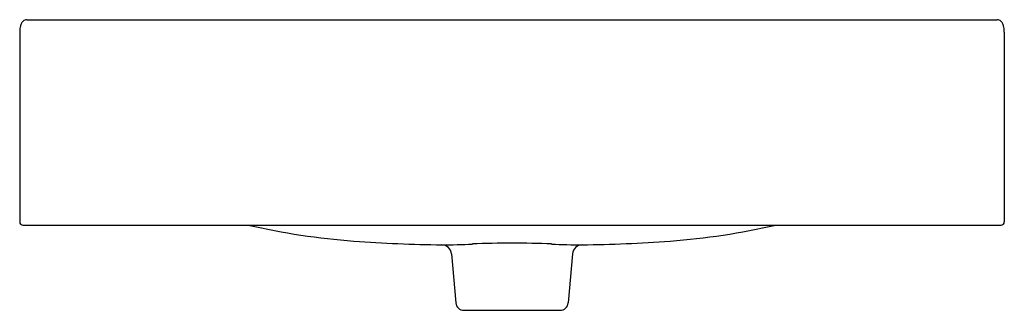
# Model space of a CAD drawing. Extents: x 6641 to 6664.6, y 244.3 to 278.9.
import ezdxf

# ---------------------------------------------------------------- set-up
doc = ezdxf.new("R2010")
doc.units = 0
doc.header["$LTSCALE"] = 0.64311
doc.layers.get('0').update_dxf_attribs({"color": 255, "linetype": 'CONTINUOUS'})

msp = doc.modelspace()

# ---------------------------------------------------------------- linework, layer by layer
for p, q in [((6641.183, 278.909), (6664.466, 278.909)), ((6641.013, 278.608), (6641.013, 274.067)), ((6664.635, 278.608), (6664.635, 274.067)), ((6641.092, 273.988), (6664.557, 273.988)), ((6651.374, 273.3), (6651.476, 272.127)), ((6654.275, 273.3), (6654.172, 272.127)), ((6651.673, 271.947), (6653.976, 271.947))]:
    msp.add_line(p, q)
for centre, radius, start, end in [((6641.381, 278.667), 0.361, 156.9233, 170.1897), ((6641.226, 278.736), 0.19, 133.9891, 157.7572), ((6641.186, 278.775), 0.135, 109.8747, 133.1797), ((6641.185, 278.77), 0.139, 91.0781, 109.0585), ((6664.464, 278.77), 0.139, 70.9415, 88.9219), ((6664.463, 278.775), 0.135, 46.8203, 70.1253), ((6664.423, 278.736), 0.19, 22.2428, 46.0109), ((6664.267, 278.667), 0.361, 9.8103, 23.0767), ((6641.84, 278.583), 0.827, 173.937, 178.2129), ((6641.461, 278.637), 0.445, 168.2081, 175.8144), ((6664.188, 278.637), 0.445, 4.1856, 11.7919), ((6663.809, 278.583), 0.827, 1.7871, 6.063), ((6641.092, 274.067), 0.0787, 180, 270), ((6664.557, 274.067), 0.0787, 270, 0), ((6650.251, 290.292), 16.73, 257.0362, 265.8258), ((6655.398, 290.292), 16.73, 274.1742, 282.9638), ((6651.587, 308.597), 35.084, 265.8258, 269.2729), ((6653.279, 232.143), 41.417, 90.6292, 91.9442), ((6652.37, 232.143), 41.417, 88.0558, 89.3708), ((6654.062, 308.597), 35.084, 270.7271, 274.1742), ((6651.052, 290.43), 16.915, 270.304, 272.7872), ((6651.138, 273.279), 0.236, 5, 89.2729), ((6654.597, 290.43), 16.915, 267.2128, 269.696), ((6654.51, 273.279), 0.236, 90.7271, 175), ((6651.673, 272.144), 0.197, 185, 270), ((6653.976, 272.144), 0.197, 270, 355)]:
    msp.add_arc(centre, radius, start, end)

doc.saveas('drawing.dxf')
